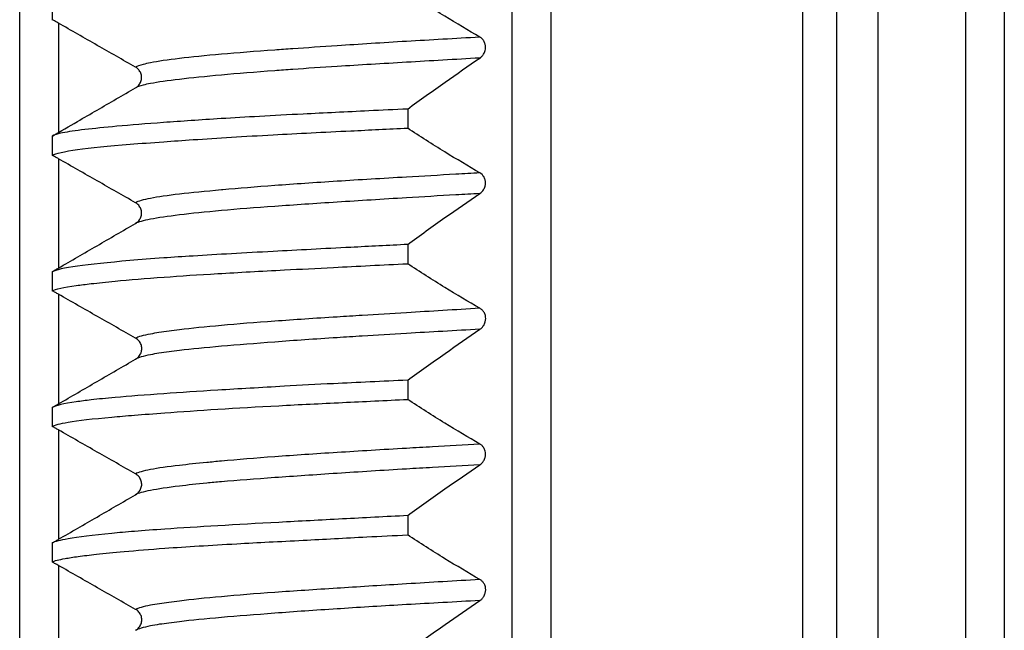
# Model space of a CAD drawing. Units: millimetres. Extents: x 73 to 561, y 94 to 522.
# Drawn here: x 283 to 296, y 482 to 490 of the extents above; entities that cross this region are included whole.
import ezdxf

# ---------------------------------------------------------------- set-up
doc = ezdxf.new("R2010")
doc.units = ezdxf.units.MM
doc.header["$LTSCALE"] = 0.1

msp = doc.modelspace()

# ---------------------------------------------------------------- linework, layer by layer
at = {"lineweight": 30}
for p, q in [((289.998, 522.198), (289.998, 406.797)), ((289.498, 406.797), (289.498, 520.998)), ((293.248, 406.797), (293.248, 520.941)), ((293.689, 406.797), (293.689, 520.698)), ((294.221, 406.797), (294.221, 520.698)), ((295.348, 519.577), (295.348, 406.797)), ((283.148, 406.797), (283.148, 519.098)), ((295.848, 406.797), (295.848, 519.098)), ((283.568, 490.343), (283.568, 490.097)), ((283.648, 490.052), (283.648, 488.641)), ((288.152, 488.944), (288.152, 488.697)), ((283.568, 488.595), (283.568, 488.347)), ((283.648, 488.302), (283.648, 486.891)), ((288.152, 487.196), (288.152, 486.948)), ((283.568, 486.845), (283.568, 486.599)), ((283.648, 486.554), (283.648, 485.139)), ((288.152, 485.445), (288.152, 485.197)), ((283.568, 485.093), (283.568, 484.848)), ((283.648, 484.803), (283.648, 483.391)), ((288.152, 483.697), (288.152, 483.449)), ((283.568, 483.344), (283.568, 483.099)), ((283.648, 483.054), (283.648, 481.639))]:
    msp.add_line(p, q, dxfattribs=at)
for points, knots in [([(289.084, 489.871), (288.933, 489.958), (288.782, 490.049), (288.472, 490.241), (288.311, 490.345), (288.152, 490.45)], [0.0000477, 0.0000477, 0.0000477, 0.0000477, 0.0691241, 0.0691241, 0.1436874, 0.1436874, 0.1436874, 0.1436874]), ([(283.648, 490.052), (283.635, 490.06), (283.621, 490.067), (283.595, 490.082), (283.582, 490.09), (283.568, 490.097)], [0.000141548, 0.000141548, 0.000141548, 0.000141548, 0.004668495, 0.004668495, 0.009298411, 0.009298411, 0.009298411, 0.009298411]), ([(284.642, 489.485), (284.478, 489.578), (284.313, 489.672), (283.982, 489.861), (283.814, 489.957), (283.648, 490.052)], [-0.1142306, -0.1142306, -0.1142306, -0.1142306, -0.0576683, -0.0576683, -0.0000398, -0.0000398, -0.0000398, -0.0000398]), ([(289.084, 489.871), (288.763, 489.853), (288.446, 489.835), (288.137, 489.817), (287.828, 489.798), (287.528, 489.779), (287.243, 489.76), (287.044, 489.747), (286.852, 489.734), (286.67, 489.721), (286.59, 489.716), (286.513, 489.71), (286.437, 489.705), (286.186, 489.687), (285.956, 489.669), (285.75, 489.651), (285.544, 489.633), (285.363, 489.615), (285.209, 489.596), (285.056, 489.578), (284.93, 489.559), (284.835, 489.54), (284.799, 489.533), (284.767, 489.526), (284.74, 489.519), (284.695, 489.508), (284.663, 489.496), (284.642, 489.485)], [0, 0, 0, 0, 0.1428571, 0.1428571, 0.1428571, 0.2857143, 0.2857143, 0.2857143, 0.385301, 0.385301, 0.385301, 0.4285714, 0.4285714, 0.4285714, 0.5714286, 0.5714286, 0.5714286, 0.7142857, 0.7142857, 0.7142857, 0.8571429, 0.8571429, 0.8571429, 0.9107018, 0.9107018, 0.9107018, 0.9999909, 0.9999909, 0.9999909, 0.9999909]), ([(289.084, 489.602), (289.093, 489.608), (289.102, 489.616), (289.118, 489.632), (289.125, 489.642), (289.14, 489.666), (289.147, 489.681), (289.155, 489.711), (289.157, 489.725), (289.157, 489.753), (289.156, 489.767), (289.148, 489.795), (289.142, 489.81), (289.128, 489.833), (289.12, 489.842), (289.103, 489.859), (289.094, 489.866), (289.084, 489.871)], [0.00004063, 0.00004063, 0.00004063, 0.00004063, 0.00432654, 0.00432654, 0.00843595, 0.00843595, 0.01391784, 0.01391784, 0.01817313, 0.01817313, 0.02238206, 0.02238206, 0.02738568, 0.02738568, 0.03165472, 0.03165472, 0.036144, 0.036144, 0.036144, 0.036144]), ([(289.084, 489.602), (288.764, 489.584), (288.446, 489.565), (288.137, 489.547), (287.828, 489.529), (287.528, 489.511), (287.243, 489.493), (287.044, 489.48), (286.852, 489.468), (286.67, 489.455), (286.59, 489.45), (286.513, 489.444), (286.437, 489.438), (286.186, 489.42), (285.956, 489.401), (285.75, 489.382), (285.545, 489.363), (285.363, 489.345), (285.209, 489.327), (285.056, 489.309), (284.93, 489.291), (284.835, 489.273), (284.799, 489.266), (284.767, 489.26), (284.74, 489.253), (284.695, 489.241), (284.663, 489.229), (284.642, 489.218)], [0, 0, 0, 0, 0.142857, 0.142857, 0.142857, 0.285714, 0.285714, 0.285714, 0.385302, 0.385302, 0.385302, 0.428571, 0.428571, 0.428571, 0.571429, 0.571429, 0.571429, 0.714286, 0.714286, 0.714286, 0.857143, 0.857143, 0.857143, 0.910703, 0.910703, 0.910703, 1, 1, 1, 1]), ([(288.152, 488.944), (288.312, 489.06), (288.473, 489.177), (288.783, 489.396), (288.934, 489.501), (289.084, 489.602)], [0.0001467, 0.0001467, 0.0001467, 0.0001467, 0.0763556, 0.0763556, 0.1469338, 0.1469338, 0.1469338, 0.1469338]), ([(284.645, 489.219), (284.66, 489.228), (284.673, 489.24), (284.695, 489.267), (284.704, 489.283), (284.717, 489.317), (284.721, 489.335), (284.72, 489.371), (284.717, 489.389), (284.704, 489.422), (284.694, 489.438), (284.671, 489.465), (284.658, 489.476), (284.642, 489.485)], [-0.03214044, -0.03214044, -0.03214044, -0.03214044, -0.02702465, -0.02702465, -0.02155327, -0.02155327, -0.01609207, -0.01609207, -0.01065203, -0.01065203, -0.00533089, -0.00533089, -0.00001345, -0.00001345, -0.00001345, -0.00001345]), ([(283.892, 488.783), (283.977, 488.832), (284.061, 488.881), (284.31, 489.025), (284.477, 489.122), (284.642, 489.218)], [-0.08653855, -0.08653855, -0.08653855, -0.08653855, -0.05733595, -0.05733595, -0.00000513, -0.00000513, -0.00000513, -0.00000513]), ([(288.152, 488.944), (287.983, 488.936), (287.816, 488.928), (287.361, 488.906), (287.078, 488.892), (286.611, 488.869), (286.422, 488.859), (286.069, 488.839), (285.904, 488.83), (285.478, 488.803), (285.23, 488.786), (284.78, 488.753), (284.579, 488.737), (284.244, 488.707), (284.105, 488.693), (283.869, 488.665), (283.772, 488.651), (283.636, 488.623), (283.592, 488.609), (283.568, 488.595)], [-0.750706, -0.750706, -0.750706, -0.750706, -0.6986094, -0.6986094, -0.6069348, -0.6069348, -0.541419, -0.541419, -0.4800884, -0.4800884, -0.3766252, -0.3766252, -0.2740047, -0.2740047, -0.1816405, -0.1816405, -0.0858597, -0.0858597, -0.0001097, -0.0001097, -0.0001097, -0.0001097]), ([(283.568, 488.347), (283.611, 488.372), (283.72, 488.397), (284.062, 488.445), (284.29, 488.467), (284.705, 488.5), (284.85, 488.511), (285.126, 488.531), (285.252, 488.54), (285.699, 488.57), (286.046, 488.591), (286.736, 488.629), (287.071, 488.646), (287.658, 488.674), (287.903, 488.686), (288.152, 488.697)], [-0.7510224, -0.7510224, -0.7510224, -0.7510224, -0.5960241, -0.5960241, -0.4455456, -0.4455456, -0.373857, -0.373857, -0.3190314, -0.3190314, -0.188197, -0.188197, -0.0768002, -0.0768002, -0.0000371, -0.0000371, -0.0000371, -0.0000371]), ([(289.084, 488.12), (288.933, 488.206), (288.782, 488.297), (288.472, 488.489), (288.311, 488.593), (288.152, 488.697)], [0.0000092, 0.0000092, 0.0000092, 0.0000092, 0.0691656, 0.0691656, 0.1433828, 0.1433828, 0.1433828, 0.1433828]), ([(283.648, 488.302), (283.635, 488.31), (283.621, 488.317), (283.595, 488.332), (283.581, 488.339), (283.568, 488.347)], [0.00011619, 0.00011619, 0.00011619, 0.00011619, 0.004652233, 0.004652233, 0.009270284, 0.009270284, 0.009270284, 0.009270284]), ([(284.642, 487.735), (284.478, 487.828), (284.313, 487.923), (283.982, 488.111), (283.814, 488.207), (283.648, 488.302)], [-0.1142187, -0.1142187, -0.1142187, -0.1142187, -0.0576288, -0.0576288, -0.0000328, -0.0000328, -0.0000328, -0.0000328]), ([(289.084, 488.12), (288.98, 488.114), (288.876, 488.108), (288.773, 488.102), (288.558, 488.09), (288.346, 488.077), (288.137, 488.065), (287.828, 488.047), (287.528, 488.03), (287.243, 488.011), (286.958, 487.993), (286.688, 487.975), (286.437, 487.956), (286.195, 487.938), (285.971, 487.919), (285.77, 487.901)], [0, 0, 0, 0, 0.0462718, 0.0462718, 0.0462718, 0.1428571, 0.1428571, 0.1428571, 0.2857143, 0.2857143, 0.2857143, 0.4285714, 0.4285714, 0.4285714, 0.5668002, 0.5668002, 0.5668002, 0.5668002]), ([(289.084, 487.853), (289.093, 487.859), (289.101, 487.867), (289.117, 487.883), (289.124, 487.892), (289.138, 487.916), (289.145, 487.932), (289.153, 487.962), (289.156, 487.975), (289.156, 488.003), (289.154, 488.017), (289.146, 488.045), (289.14, 488.059), (289.126, 488.082), (289.119, 488.091), (289.102, 488.108), (289.093, 488.115), (289.084, 488.12)], [0.00000612, 0.00000612, 0.00000612, 0.00000612, 0.00421232, 0.00421232, 0.00821458, 0.00821458, 0.01367381, 0.01367381, 0.01790649, 0.01790649, 0.02209284, 0.02209284, 0.02707576, 0.02707576, 0.03122731, 0.03122731, 0.03562802, 0.03562802, 0.03562802, 0.03562802]), ([(285.77, 487.901), (285.763, 487.901), (285.756, 487.9), (285.75, 487.9), (285.544, 487.881), (285.362, 487.864), (285.209, 487.846), (285.056, 487.828), (284.93, 487.81), (284.835, 487.791), (284.74, 487.773), (284.675, 487.754), (284.642, 487.735)], [0.5668002, 0.5668002, 0.5668002, 0.5668002, 0.5714286, 0.5714286, 0.5714286, 0.7142857, 0.7142857, 0.7142857, 0.8571429, 0.8571429, 0.8571429, 0.9999889, 0.9999889, 0.9999889, 0.9999889]), ([(289.084, 487.853), (288.98, 487.848), (288.876, 487.842), (288.773, 487.836), (288.558, 487.823), (288.346, 487.811), (288.137, 487.798), (287.828, 487.779), (287.529, 487.76), (287.243, 487.742), (286.958, 487.723), (286.688, 487.705), (286.437, 487.687), (286.187, 487.67), (285.956, 487.652), (285.75, 487.633), (285.544, 487.615), (285.363, 487.596), (285.209, 487.577), (285.056, 487.558), (284.931, 487.54), (284.835, 487.522), (284.74, 487.503), (284.675, 487.486), (284.642, 487.468)], [0, 0, 0, 0, 0.0462725, 0.0462725, 0.0462725, 0.1428571, 0.1428571, 0.1428571, 0.2857143, 0.2857143, 0.2857143, 0.4285714, 0.4285714, 0.4285714, 0.5714286, 0.5714286, 0.5714286, 0.7142857, 0.7142857, 0.7142857, 0.8571429, 0.8571429, 0.8571429, 0.9999997, 0.9999997, 0.9999997, 0.9999997]), ([(288.152, 487.196), (288.311, 487.312), (288.473, 487.429), (288.783, 487.648), (288.933, 487.752), (289.084, 487.853)], [0.0000243, 0.0000243, 0.0000243, 0.0000243, 0.0760414, 0.0760414, 0.1470141, 0.1470141, 0.1470141, 0.1470141]), ([(284.642, 487.468), (284.658, 487.477), (284.672, 487.489), (284.695, 487.517), (284.704, 487.533), (284.717, 487.567), (284.721, 487.585), (284.72, 487.621), (284.717, 487.639), (284.704, 487.672), (284.694, 487.688), (284.671, 487.715), (284.658, 487.727), (284.642, 487.735)], [-0.0324972, -0.0324972, -0.0324972, -0.0324972, -0.02701898, -0.02701898, -0.02155139, -0.02155139, -0.0160962, -0.0160962, -0.0106612, -0.0106612, -0.00533607, -0.00533607, -0.00000935, -0.00000935, -0.00000935, -0.00000935]), ([(283.648, 486.891), (283.813, 486.987), (283.98, 487.084), (284.31, 487.275), (284.477, 487.372), (284.642, 487.468)], [-0.1147345, -0.1147345, -0.1147345, -0.1147345, -0.0573305, -0.0573305, -0.0000035, -0.0000035, -0.0000035, -0.0000035]), ([(288.152, 487.196), (287.903, 487.184), (287.658, 487.171), (287.071, 487.141), (286.736, 487.123), (286.046, 487.086), (285.699, 487.067), (285.252, 487.039), (285.126, 487.031), (284.85, 487.011), (284.704, 486.999), (284.289, 486.964), (284.062, 486.939), (283.72, 486.891), (283.611, 486.868), (283.568, 486.845)], [-0.750975, -0.750975, -0.750975, -0.750975, -0.6742054, -0.6742054, -0.5628161, -0.5628161, -0.4319067, -0.4319067, -0.3771401, -0.3771401, -0.3053459, -0.3053459, -0.155034, -0.155034, -0.0000707, -0.0000707, -0.0000707, -0.0000707]), ([(283.568, 486.599), (283.61, 486.622), (283.714, 486.644), (283.935, 486.675), (284, 486.682), (284.162, 486.701), (284.265, 486.712), (284.562, 486.74), (284.773, 486.758), (285.222, 486.79), (285.454, 486.806), (285.972, 486.836), (286.26, 486.852), (286.767, 486.878), (286.979, 486.889), (287.505, 486.916), (287.825, 486.932), (288.152, 486.948)], [-0.7509479, -0.7509479, -0.7509479, -0.7509479, -0.6007434, -0.6007434, -0.5485496, -0.5485496, -0.4816329, -0.4816329, -0.3735814, -0.3735814, -0.2762128, -0.2762128, -0.1715692, -0.1715692, -0.1009713, -0.1009713, -0.0001498, -0.0001498, -0.0001498, -0.0001498]), ([(289.084, 486.372), (288.933, 486.458), (288.782, 486.549), (288.472, 486.741), (288.311, 486.844), (288.152, 486.948)], [0.0000763, 0.0000763, 0.0000763, 0.0000763, 0.0692107, 0.0692107, 0.1436964, 0.1436964, 0.1436964, 0.1436964]), ([(283.568, 486.845), (283.581, 486.853), (283.595, 486.861), (283.621, 486.876), (283.634, 486.884), (283.648, 486.891)], [0.000037032, 0.000037032, 0.000037032, 0.000037032, 0.004681823, 0.004681823, 0.009251532, 0.009251532, 0.009251532, 0.009251532]), ([(283.648, 486.554), (283.635, 486.561), (283.622, 486.569), (283.595, 486.584), (283.582, 486.591), (283.568, 486.599)], [0.000381979, 0.000381979, 0.000381979, 0.000381979, 0.004822969, 0.004822969, 0.009539548, 0.009539548, 0.009539548, 0.009539548]), ([(284.643, 485.986), (284.479, 486.08), (284.314, 486.174), (283.983, 486.362), (283.815, 486.458), (283.648, 486.554)], [-0.1143859, -0.1143859, -0.1143859, -0.1143859, -0.0578213, -0.0578213, -0.0001061, -0.0001061, -0.0001061, -0.0001061]), ([(289.084, 486.372), (288.763, 486.353), (288.446, 486.334), (288.137, 486.315), (287.943, 486.304), (287.752, 486.292), (287.567, 486.28), (287.457, 486.273), (287.349, 486.267), (287.243, 486.26), (286.958, 486.242), (286.688, 486.224), (286.437, 486.206), (286.187, 486.188), (285.956, 486.17), (285.75, 486.151), (285.544, 486.132), (285.362, 486.113), (285.209, 486.095), (285.162, 486.089), (285.117, 486.083), (285.075, 486.078), (284.981, 486.065), (284.901, 486.053), (284.835, 486.04), (284.74, 486.022), (284.676, 486.005), (284.643, 485.986)], [0, 0, 0, 0, 0.1428571, 0.1428571, 0.1428571, 0.2326349, 0.2326349, 0.2326349, 0.2857143, 0.2857143, 0.2857143, 0.4285714, 0.4285714, 0.4285714, 0.5714286, 0.5714286, 0.5714286, 0.7142857, 0.7142857, 0.7142857, 0.7580357, 0.7580357, 0.7580357, 0.8571429, 0.8571429, 0.8571429, 0.9999707, 0.9999707, 0.9999707, 0.9999707]), ([(289.084, 486.102), (289.094, 486.108), (289.103, 486.115), (289.119, 486.132), (289.126, 486.142), (289.141, 486.166), (289.148, 486.181), (289.157, 486.211), (289.159, 486.225), (289.159, 486.253), (289.157, 486.267), (289.15, 486.295), (289.143, 486.309), (289.129, 486.333), (289.121, 486.343), (289.104, 486.359), (289.094, 486.366), (289.084, 486.372)], [0.00006128, 0.00006128, 0.00006128, 0.00006128, 0.00443832, 0.00443832, 0.00864669, 0.00864669, 0.01412181, 0.01412181, 0.0183667, 0.0183667, 0.02256566, 0.02256566, 0.02755573, 0.02755573, 0.03194684, 0.03194684, 0.03654634, 0.03654634, 0.03654634, 0.03654634]), ([(289.084, 486.102), (288.764, 486.084), (288.446, 486.066), (288.137, 486.048), (287.943, 486.037), (287.752, 486.025), (287.567, 486.014), (287.457, 486.007), (287.349, 486), (287.243, 485.993), (286.958, 485.975), (286.688, 485.956), (286.437, 485.937), (286.187, 485.918), (285.957, 485.9), (285.75, 485.882), (285.544, 485.864), (285.362, 485.846), (285.209, 485.828), (285.162, 485.823), (285.117, 485.817), (285.075, 485.811), (284.981, 485.799), (284.901, 485.786), (284.835, 485.773), (284.74, 485.754), (284.676, 485.735), (284.643, 485.717)], [0, 0, 0, 0, 0.1428571, 0.1428571, 0.1428571, 0.2326357, 0.2326357, 0.2326357, 0.2857143, 0.2857143, 0.2857143, 0.4285714, 0.4285714, 0.4285714, 0.5714286, 0.5714286, 0.5714286, 0.7142857, 0.7142857, 0.7142857, 0.7580363, 0.7580363, 0.7580363, 0.8571429, 0.8571429, 0.8571429, 0.9999995, 0.9999995, 0.9999995, 0.9999995]), ([(288.152, 485.445), (288.311, 485.561), (288.473, 485.677), (288.783, 485.895), (288.934, 486), (289.084, 486.102)], [0.0000784, 0.0000784, 0.0000784, 0.0000784, 0.0762164, 0.0762164, 0.1468898, 0.1468898, 0.1468898, 0.1468898]), ([(284.643, 485.717), (284.659, 485.726), (284.673, 485.738), (284.697, 485.766), (284.707, 485.782), (284.72, 485.817), (284.723, 485.835), (284.723, 485.871), (284.719, 485.889), (284.706, 485.923), (284.697, 485.939), (284.673, 485.966), (284.659, 485.978), (284.643, 485.986)], [-0.03297198, -0.03297198, -0.03297198, -0.03297198, -0.02738264, -0.02738264, -0.02179819, -0.02179819, -0.01633638, -0.01633638, -0.01089541, -0.01089541, -0.00545334, -0.00545334, -0.00002714, -0.00002714, -0.00002714, -0.00002714]), ([(283.648, 485.139), (283.813, 485.235), (283.98, 485.332), (284.311, 485.524), (284.478, 485.621), (284.643, 485.717)], [-0.1148395, -0.1148395, -0.1148395, -0.1148395, -0.0573331, -0.0573331, -0.0000038, -0.0000038, -0.0000038, -0.0000038]), ([(288.152, 485.445), (287.825, 485.43), (287.505, 485.415), (286.978, 485.389), (286.766, 485.377), (286.259, 485.349), (285.972, 485.332), (285.454, 485.3), (285.221, 485.285), (284.772, 485.253), (284.561, 485.237), (284.264, 485.211), (284.162, 485.201), (283.999, 485.182), (283.935, 485.174), (283.714, 485.141), (283.61, 485.117), (283.568, 485.093)], [-0.7511076, -0.7511076, -0.7511076, -0.7511076, -0.6502609, -0.6502609, -0.5795199, -0.5795199, -0.4749352, -0.4749352, -0.3775592, -0.3775592, -0.2694252, -0.2694252, -0.2025715, -0.2025715, -0.1502823, -0.1502823, -0.0002665, -0.0002665, -0.0002665, -0.0002665]), ([(283.568, 484.848), (283.6, 484.866), (283.668, 484.885), (283.903, 484.925), (284.092, 484.947), (284.425, 484.977), (284.523, 484.985), (284.749, 485.003), (284.879, 485.013), (285.44, 485.055), (285.937, 485.086), (286.753, 485.13), (287.028, 485.143), (287.585, 485.17), (287.866, 485.183), (288.152, 485.197)], [-0.7510483, -0.7510483, -0.7510483, -0.7510483, -0.6366096, -0.6366096, -0.4906134, -0.4906134, -0.4357223, -0.4357223, -0.3723362, -0.3723362, -0.1798848, -0.1798848, -0.0881297, -0.0881297, -0.0000024, -0.0000024, -0.0000024, -0.0000024]), ([(289.084, 484.621), (288.933, 484.707), (288.782, 484.797), (288.472, 484.989), (288.311, 485.092), (288.152, 485.197)], [0.0000274, 0.0000274, 0.0000274, 0.0000274, 0.0691839, 0.0691839, 0.1436295, 0.1436295, 0.1436295, 0.1436295]), ([(283.568, 485.093), (283.582, 485.101), (283.595, 485.109), (283.622, 485.124), (283.635, 485.132), (283.648, 485.139)], [0.000138326, 0.000138326, 0.000138326, 0.000138326, 0.004888374, 0.004888374, 0.009356291, 0.009356291, 0.009356291, 0.009356291]), ([(283.648, 484.803), (283.635, 484.81), (283.622, 484.818), (283.595, 484.833), (283.582, 484.84), (283.568, 484.848)], [0.000217065, 0.000217065, 0.000217065, 0.000217065, 0.004717064, 0.004717064, 0.009371905, 0.009371905, 0.009371905, 0.009371905]), ([(284.642, 484.236), (284.478, 484.329), (284.313, 484.423), (283.982, 484.612), (283.815, 484.707), (283.648, 484.803)], [-0.1142814, -0.1142814, -0.1142814, -0.1142814, -0.0577176, -0.0577176, -0.0000607, -0.0000607, -0.0000607, -0.0000607]), ([(289.084, 484.62), (288.879, 484.608), (288.675, 484.596), (288.474, 484.585), (288.361, 484.578), (288.248, 484.571), (288.137, 484.565), (287.828, 484.547), (287.528, 484.529), (287.243, 484.511), (286.958, 484.493), (286.688, 484.475), (286.437, 484.456), (286.187, 484.438), (285.956, 484.419), (285.75, 484.4), (285.684, 484.394), (285.621, 484.388), (285.561, 484.382), (285.431, 484.37), (285.313, 484.357), (285.209, 484.345), (285.056, 484.327), (284.93, 484.31), (284.835, 484.291), (284.74, 484.273), (284.676, 484.254), (284.642, 484.236)], [0, 0, 0, 0, 0.0913535, 0.0913535, 0.0913535, 0.1428571, 0.1428571, 0.1428571, 0.2857143, 0.2857143, 0.2857143, 0.4285714, 0.4285714, 0.4285714, 0.5714286, 0.5714286, 0.5714286, 0.6168669, 0.6168669, 0.6168669, 0.7142857, 0.7142857, 0.7142857, 0.8571429, 0.8571429, 0.8571429, 0.9999809, 0.9999809, 0.9999809, 0.9999809]), ([(289.084, 484.353), (289.093, 484.359), (289.102, 484.366), (289.117, 484.383), (289.124, 484.392), (289.139, 484.416), (289.146, 484.432), (289.154, 484.462), (289.156, 484.475), (289.157, 484.503), (289.155, 484.517), (289.147, 484.545), (289.141, 484.559), (289.127, 484.582), (289.12, 484.592), (289.103, 484.608), (289.094, 484.615), (289.084, 484.62)], [0.00001932, 0.00001932, 0.00001932, 0.00001932, 0.00427884, 0.00427884, 0.00834093, 0.00834093, 0.01380075, 0.01380075, 0.0180324, 0.0180324, 0.02221791, 0.02221791, 0.02719796, 0.02719796, 0.03142163, 0.03142163, 0.03588583, 0.03588583, 0.03588583, 0.03588583]), ([(289.084, 484.353), (288.879, 484.342), (288.675, 484.33), (288.474, 484.318), (288.361, 484.312), (288.248, 484.305), (288.137, 484.298), (287.828, 484.28), (287.528, 484.261), (287.243, 484.242), (286.958, 484.223), (286.688, 484.205), (286.437, 484.187), (286.187, 484.169), (285.956, 484.151), (285.75, 484.133), (285.684, 484.128), (285.621, 484.122), (285.561, 484.116), (285.431, 484.103), (285.314, 484.091), (285.209, 484.078), (285.056, 484.059), (284.93, 484.04), (284.835, 484.022), (284.74, 484.003), (284.676, 483.985), (284.642, 483.967)], [0, 0, 0, 0, 0.0913543, 0.0913543, 0.0913543, 0.1428571, 0.1428571, 0.1428571, 0.2857143, 0.2857143, 0.2857143, 0.4285714, 0.4285714, 0.4285714, 0.5714286, 0.5714286, 0.5714286, 0.6168675, 0.6168675, 0.6168675, 0.7142857, 0.7142857, 0.7142857, 0.8571429, 0.8571429, 0.8571429, 0.9999995, 0.9999995, 0.9999995, 0.9999995]), ([(288.152, 483.697), (288.312, 483.813), (288.472, 483.929), (288.782, 484.147), (288.933, 484.251), (289.084, 484.353)], [0.0000026, 0.0000026, 0.0000026, 0.0000026, 0.0763821, 0.0763821, 0.1473361, 0.1473361, 0.1473361, 0.1473361]), ([(284.642, 483.967), (284.658, 483.976), (284.673, 483.988), (284.696, 484.016), (284.705, 484.033), (284.718, 484.067), (284.722, 484.085), (284.721, 484.121), (284.718, 484.139), (284.705, 484.173), (284.695, 484.188), (284.672, 484.215), (284.658, 484.227), (284.642, 484.236)], [-0.03269134, -0.03269134, -0.03269134, -0.03269134, -0.02716703, -0.02716703, -0.02165256, -0.02165256, -0.01619619, -0.01619619, -0.01076001, -0.01076001, -0.00538567, -0.00538567, -0.00001539, -0.00001539, -0.00001539, -0.00001539]), ([(283.648, 483.391), (283.813, 483.486), (283.98, 483.583), (284.311, 483.775), (284.477, 483.871), (284.642, 483.967)], [-0.1147715, -0.1147715, -0.1147715, -0.1147715, -0.0573312, -0.0573312, -0.0000043, -0.0000043, -0.0000043, -0.0000043]), ([(288.152, 483.697), (287.866, 483.683), (287.585, 483.668), (287.028, 483.639), (286.753, 483.624), (285.937, 483.58), (285.44, 483.551), (284.879, 483.513), (284.749, 483.503), (284.523, 483.485), (284.425, 483.476), (284.092, 483.443), (283.903, 483.419), (283.668, 483.379), (283.6, 483.362), (283.568, 483.344)], [-0.7512427, -0.7512427, -0.7512427, -0.7512427, -0.6630563, -0.6630563, -0.5712994, -0.5712994, -0.3789187, -0.3789187, -0.3155133, -0.3155133, -0.2606349, -0.2606349, -0.1145795, -0.1145795, -0.0001395, -0.0001395, -0.0001395, -0.0001395]), ([(283.568, 483.099), (283.596, 483.114), (283.651, 483.129), (283.781, 483.152), (283.838, 483.161), (283.972, 483.179), (284.05, 483.189), (284.243, 483.21), (284.362, 483.222), (284.652, 483.248), (284.827, 483.262), (285.298, 483.296), (285.608, 483.315), (286.218, 483.349), (286.505, 483.364), (287.069, 483.393), (287.343, 483.408), (287.798, 483.431), (287.974, 483.44), (288.152, 483.449)], [-0.7508475, -0.7508475, -0.7508475, -0.7508475, -0.6511051, -0.6511051, -0.593375, -0.593375, -0.5326948, -0.5326948, -0.4597309, -0.4597309, -0.3720423, -0.3720423, -0.245301, -0.245301, -0.1440757, -0.1440757, -0.0550859, -0.0550859, -0.0002137, -0.0002137, -0.0002137, -0.0002137]), ([(283.568, 483.344), (283.582, 483.352), (283.595, 483.36), (283.622, 483.375), (283.635, 483.383), (283.648, 483.391)], [0.000072602, 0.000072602, 0.000072602, 0.000072602, 0.004754269, 0.004754269, 0.009287812, 0.009287812, 0.009287812, 0.009287812]), ([(289.084, 482.872), (288.933, 482.958), (288.782, 483.049), (288.472, 483.241), (288.311, 483.344), (288.152, 483.449)], [0.0000769, 0.0000769, 0.0000769, 0.0000769, 0.0692049, 0.0692049, 0.143714, 0.143714, 0.143714, 0.143714]), ([(283.648, 483.054), (283.635, 483.061), (283.622, 483.068), (283.595, 483.083), (283.582, 483.091), (283.568, 483.099)], [0.000346341, 0.000346341, 0.000346341, 0.000346341, 0.004800057, 0.004800057, 0.009504212, 0.009504212, 0.009504212, 0.009504212]), ([(284.643, 482.486), (284.479, 482.579), (284.314, 482.673), (283.983, 482.862), (283.815, 482.958), (283.648, 483.054)], [-0.1143623, -0.1143623, -0.1143623, -0.1143623, -0.0577984, -0.0577984, -0.0000963, -0.0000963, -0.0000963, -0.0000963]), ([(289.084, 482.872), (288.763, 482.853), (288.446, 482.835), (288.137, 482.816), (287.843, 482.798), (287.557, 482.78), (287.285, 482.762), (287.271, 482.762), (287.257, 482.761), (287.243, 482.76), (286.958, 482.741), (286.687, 482.724), (286.437, 482.706), (286.187, 482.688), (285.956, 482.67), (285.75, 482.651), (285.544, 482.633), (285.363, 482.614), (285.209, 482.595), (285.112, 482.583), (285.026, 482.572), (284.952, 482.56), (284.909, 482.553), (284.87, 482.546), (284.835, 482.54), (284.74, 482.522), (284.675, 482.504), (284.643, 482.486)], [0, 0, 0, 0, 0.1428571, 0.1428571, 0.1428571, 0.2787321, 0.2787321, 0.2787321, 0.2857143, 0.2857143, 0.2857143, 0.4285714, 0.4285714, 0.4285714, 0.5714286, 0.5714286, 0.5714286, 0.7142857, 0.7142857, 0.7142857, 0.8042407, 0.8042407, 0.8042407, 0.8571429, 0.8571429, 0.8571429, 0.9999745, 0.9999745, 0.9999745, 0.9999745]), ([(289.084, 482.602), (289.094, 482.608), (289.103, 482.615), (289.119, 482.632), (289.126, 482.641), (289.141, 482.666), (289.148, 482.681), (289.157, 482.711), (289.159, 482.725), (289.159, 482.753), (289.157, 482.767), (289.15, 482.795), (289.143, 482.81), (289.129, 482.833), (289.121, 482.843), (289.104, 482.859), (289.094, 482.866), (289.084, 482.872)], [0.00006315, 0.00006315, 0.00006315, 0.00006315, 0.00443533, 0.00443533, 0.00864191, 0.00864191, 0.01412103, 0.01412103, 0.0183706, 0.0183706, 0.02257416, 0.02257416, 0.02756929, 0.02756929, 0.03195566, 0.03195566, 0.03654794, 0.03654794, 0.03654794, 0.03654794]), ([(289.084, 482.602), (288.764, 482.583), (288.446, 482.565), (288.137, 482.548), (287.843, 482.531), (287.557, 482.514), (287.285, 482.496), (287.271, 482.495), (287.257, 482.494), (287.243, 482.493), (286.958, 482.475), (286.688, 482.456), (286.437, 482.437), (286.187, 482.418), (285.957, 482.4), (285.751, 482.382), (285.544, 482.364), (285.363, 482.346), (285.209, 482.328), (285.112, 482.317), (285.026, 482.305), (284.952, 482.294), (284.909, 482.287), (284.87, 482.28), (284.835, 482.273), (284.74, 482.254), (284.675, 482.235), (284.643, 482.217)], [0, 0, 0, 0, 0.1428571, 0.1428571, 0.1428571, 0.2787321, 0.2787321, 0.2787321, 0.2857143, 0.2857143, 0.2857143, 0.4285714, 0.4285714, 0.4285714, 0.5714286, 0.5714286, 0.5714286, 0.7142857, 0.7142857, 0.7142857, 0.8042415, 0.8042415, 0.8042415, 0.8571429, 0.8571429, 0.8571429, 0.9999997, 0.9999997, 0.9999997, 0.9999997]), ([(288.152, 481.945), (288.311, 482.061), (288.473, 482.177), (288.783, 482.395), (288.934, 482.5), (289.084, 482.602)], [0.0001146, 0.0001146, 0.0001146, 0.0001146, 0.076273, 0.076273, 0.1469326, 0.1469326, 0.1469326, 0.1469326]), ([(284.644, 482.218), (284.66, 482.227), (284.674, 482.238), (284.697, 482.266), (284.706, 482.282), (284.719, 482.317), (284.723, 482.335), (284.722, 482.371), (284.719, 482.389), (284.706, 482.423), (284.696, 482.439), (284.673, 482.466), (284.659, 482.478), (284.643, 482.486)], [-0.03269696, -0.03269696, -0.03269696, -0.03269696, -0.02732422, -0.02732422, -0.02175826, -0.02175826, -0.01629572, -0.01629572, -0.01085422, -0.01085422, -0.00543253, -0.00543253, -0.00002373, -0.00002373, -0.00002373, -0.00002373])]:
    msp.add_open_spline(points, degree=3, knots=knots, dxfattribs=at)
msp.add_open_spline([(283.569, 488.595), (283.677, 488.658), (283.784, 488.72), (283.892, 488.783)], degree=3, dxfattribs=at)

doc.saveas('drawing.dxf')
